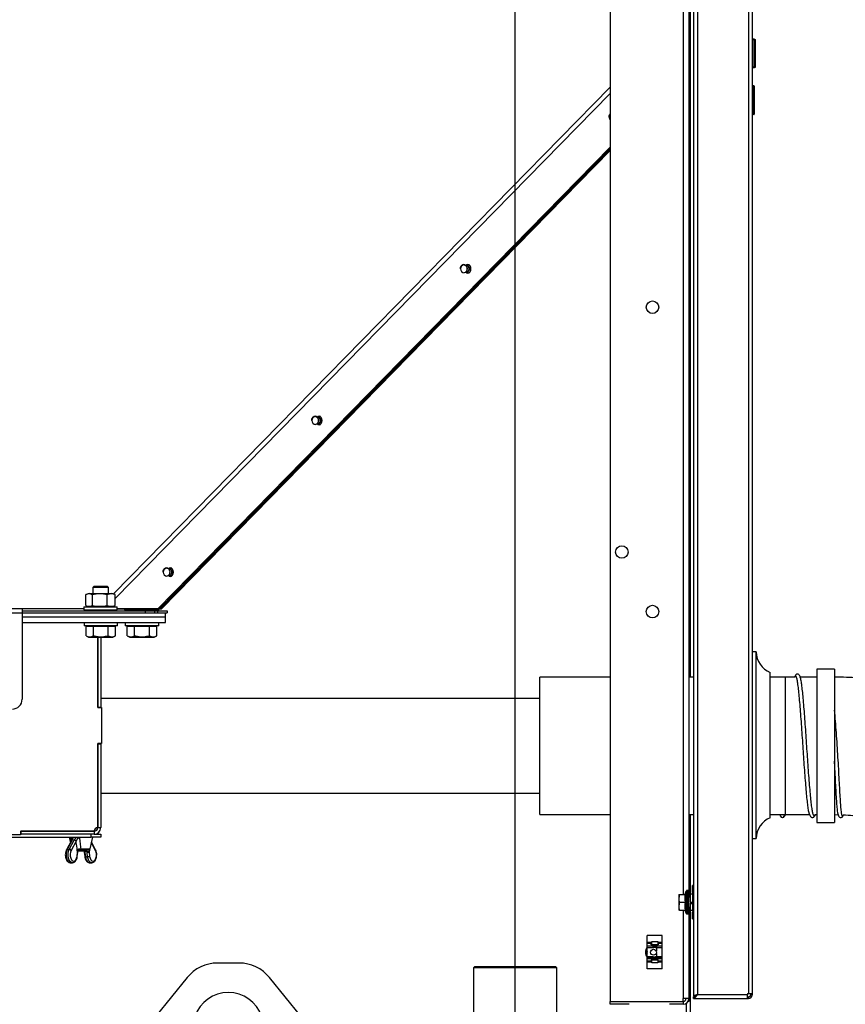
# Model space of a CAD drawing. Units: millimetres. Extents: x 75 to 6249, y 46 to 4380.
# Drawn here: x 3257 to 3678, y 3293 to 3795 of the extents above; entities that cross this region are included whole.
import ezdxf

# ---------------------------------------------------------------- set-up
doc = ezdxf.new("R2010")
doc.units = ezdxf.units.MM
doc.header["$LTSCALE"] = 15
doc.header["$PDSIZE"] = -1
doc.layers.add('WYMIAR', color=8, linetype='Continuous')
doc.styles.add('SLDTEXTSTYLE0', font='TXT', dxfattribs={"width": 0.605})
doc.dimstyles.new('SLDDIMSTYLE0', dxfattribs={"dimtxt": 53.934692, "dimasz": 49.53, "dimexe": 0, "dimexo": 0.0625, "dimgap": 13.483673, "dimtad": 1, "dimrnd": 1e-09, "dimzin": 12, "dimdsep": 46, "dimtxsty": 'SLDTEXTSTYLE0', "dimsah": 1, "dimcen": 0.09, "dimadec": 0, "dimazin": 3, "dimtfac": 1, "dimtofl": 0, "dimtmove": 0, "dimatfit": 3, "dimfxl": 1, "dimfrac": 2, "dimtolj": 1, "dimtzin": 12, "dimarcsym": 0})

# ---------------------------------------------------------------- blocks, each defined once
blk = doc.blocks.new('_D_12')
at = {"layer": 'Defpoints', "color": 0}
for p in [(3509.51, 4298.6), (2989.51, 3341.61), (3509.51, 3341.61)]:
    blk.add_point(p, dxfattribs=at)
at = {"layer": 'WYMIAR', "color": 0, "lineweight": -2}
for p, q in [((2989.51, 3341.67), (2989.51, 4298.6)), ((3039.04, 4298.6), (3459.98, 4298.6)), ((3509.51, 3341.67), (3509.51, 4298.6))]:
    blk.add_line(p, q, dxfattribs=at)
at = {"layer": 'WYMIAR', "color": 0}
for points in [[(3039.04, 4306.85), (3039.04, 4290.34), (2989.51, 4298.6)], [(3459.98, 4290.34), (3459.98, 4306.85), (3509.51, 4298.6)]]:
    blk.add_solid(points, dxfattribs=at)
at = {"layer": 'WYMIAR', "color": 0, "insert": (3249.51, 4366.02), "char_height": 53.935, "attachment_point": 2, "style": 'SLDTEXTSTYLE0'}
blk.add_mtext('\\A1;520', dxfattribs=at)

msp = doc.modelspace()

# ---------------------------------------------------------------- linework, layer by layer
at = {"lineweight": 25}
for p, q in [((3557.949, 4167.611), (3557.949, 3294.611)), ((3600.269, 4159.011), (3600.269, 3297.211)), ((3602.319, 4158.061), (3602.319, 3298.161)), ((3628.219, 4157.661), (3628.219, 3298.561)), ((3630.269, 3298.561), (3630.269, 4157.661)), ((3597.949, 4107.611), (3597.949, 3347.611)), ((3595.069, 4106.111), (3595.069, 3349.111)), ((3598.569, 3821.99), (3598.569, 3459.727)), ((3631.269, 3784.618), (3630.269, 3784.618)), ((3631.269, 3784.357), (3630.269, 3784.357)), ((3631.269, 3770.357), (3631.269, 3784.357)), ((3631.769, 3784.118), (3631.769, 3784.032)), ((3631.769, 3783.857), (3631.769, 3770.857)), ((3631.269, 3770.357), (3630.269, 3770.357)), ((3631.269, 3770.097), (3630.269, 3770.097)), ((3630.969, 3760.896), (3630.269, 3760.896)), ((3557.949, 3760.129), (3305.052, 3502.079)), ((3305.943, 3499.846), (3557.949, 3756.986)), ((3630.969, 3760.357), (3630.269, 3760.357)), ((3630.969, 3746.357), (3630.969, 3760.357)), ((3630.969, 3760.357), (3631.178, 3760.357)), ((3631.269, 3759.639), (3631.269, 3759.635)), ((3631.269, 3759.635), (3631.269, 3746.357)), ((3630.969, 3746.357), (3630.269, 3746.357)), ((3630.969, 3746.178), (3630.269, 3746.178)), ((3631.269, 3746.357), (3630.969, 3746.357)), ((3557.949, 3729.538), (3327.691, 3494.589)), ((3557.949, 3728.809), (3328.401, 3494.584)), ((3328.803, 3494.584), (3557.949, 3728.581)), ((3329.507, 3494.589), (3557.949, 3727.867)), ((3486.12, 3669.693), (3484.723, 3669.683)), ((3484.752, 3665.683), (3486.085, 3665.693)), ((3410.4, 3592.455), (3409.061, 3592.446)), ((3409.089, 3588.446), (3410.363, 3588.455)), ((3334.68, 3515.218), (3333.399, 3515.208)), ((3333.427, 3511.208), (3334.642, 3511.217)), ((3295.069, 3505.867), (3294.569, 3505.367)), ((3294.569, 3505.367), (3294.569, 3502.372)), ((3302.569, 3505.367), (3294.569, 3505.367)), ((3302.069, 3505.867), (3295.069, 3505.867)), ((3302.569, 3505.367), (3302.069, 3505.867)), ((3302.569, 3502.372), (3302.569, 3505.367)), ((3290.955, 3496.192), (3290.955, 3501.751)), ((3292.649, 3502.372), (3291.152, 3501.826)), ((3292.649, 3502.372), (3303.305, 3502.372)), ((3294.344, 3496.192), (3294.344, 3501.751)), ((3301.838, 3496.192), (3301.838, 3501.751)), ((3303.305, 3502.372), (3304.249, 3502.372)), ((3305.747, 3501.826), (3304.249, 3502.372)), ((3305.735, 3501.795), (3305.943, 3501.751)), ((3305.943, 3496.192), (3305.943, 3501.751)), ((3289.949, 3495.572), (3289.949, 3493.972)), ((3289.949, 3495.572), (3305.565, 3495.572)), ((3291.152, 3496.116), (3292.649, 3495.572)), ((3304.249, 3495.572), (3305.746, 3496.116)), ((3305.565, 3495.572), (3306.949, 3495.572)), ((3305.943, 3496.192), (3305.735, 3496.147)), ((3306.949, 3493.972), (3306.949, 3495.572)), ((3258.569, 3494.467), (3238.569, 3494.467)), ((3258.569, 3492.347), (3238.569, 3492.347)), ((3289.949, 3494.486), (3256.949, 3494.486)), ((3258.569, 3494.467), (3258.569, 3492.347)), ((3258.569, 3493.467), (3321.109, 3493.467)), ((3258.569, 3492.467), (3321.109, 3492.467)), ((3258.569, 3492.347), (3258.569, 3448.467)), ((3258.569, 3490.467), (3331.569, 3490.467)), ((3289.949, 3493.972), (3305.565, 3493.972)), ((3294.569, 3493.972), (3294.569, 3493.467)), ((3302.569, 3493.467), (3302.569, 3493.972)), ((3305.565, 3493.972), (3306.949, 3493.972)), ((3327.691, 3494.589), (3306.949, 3494.589)), ((3328.401, 3494.584), (3306.949, 3494.584)), ((3306.949, 3494.584), (3328.803, 3494.584)), ((3310.609, 3494.584), (3310.609, 3493.972)), ((3310.609, 3493.972), (3326.225, 3493.972)), ((3311.069, 3493.972), (3311.069, 3493.467)), ((3315.569, 3493.972), (3315.569, 3493.467)), ((3321.109, 3493.467), (3321.109, 3492.467)), ((3321.109, 3493.467), (3326.109, 3493.467)), ((3321.109, 3492.467), (3323.891, 3492.467)), ((3323.569, 3493.467), (3323.569, 3493.972)), ((3323.891, 3492.467), (3331.569, 3492.467)), ((3326.109, 3492.467), (3326.109, 3493.467)), ((3326.109, 3493.467), (3327.434, 3493.467)), ((3326.225, 3493.972), (3327.609, 3493.972)), ((3327.434, 3493.467), (3327.434, 3492.467)), ((3327.434, 3493.467), (3332.413, 3493.467)), ((3327.609, 3493.972), (3327.609, 3494.584)), ((3328.401, 3494.584), (3327.691, 3494.589)), ((3328.069, 3493.467), (3328.069, 3494.584)), ((3328.803, 3494.584), (3329.507, 3494.589)), ((3331.569, 3492.467), (3332.413, 3492.467)), ((3331.569, 3490.467), (3331.569, 3492.467)), ((3331.569, 3487.467), (3331.569, 3490.467)), ((3332.413, 3493.467), (3332.413, 3492.467)), ((3258.569, 3487.467), (3331.569, 3487.467)), ((3290.069, 3487.467), (3290.069, 3485.867)), ((3307.069, 3485.867), (3290.069, 3485.867)), ((3292.94, 3485.567), (3291.064, 3485.567)), ((3291.064, 3480.835), (3291.064, 3485.567)), ((3292.069, 3485.867), (3292.069, 3485.567)), ((3294.816, 3485.567), (3292.94, 3485.567)), ((3298.569, 3485.567), (3294.816, 3485.567)), ((3294.816, 3480.835), (3294.816, 3485.567)), ((3302.322, 3485.567), (3298.569, 3485.567)), ((3302.322, 3480.835), (3302.322, 3485.567)), ((3304.198, 3485.567), (3302.322, 3485.567)), ((3306.075, 3485.567), (3304.198, 3485.567)), ((3305.069, 3485.567), (3305.069, 3485.867)), ((3306.075, 3480.835), (3306.075, 3485.567)), ((3307.069, 3485.867), (3307.069, 3487.467)), ((3311.069, 3487.467), (3311.069, 3485.867)), ((3328.069, 3485.867), (3311.069, 3485.867)), ((3313.94, 3485.567), (3312.064, 3485.567)), ((3312.064, 3480.835), (3312.064, 3485.567)), ((3313.069, 3485.867), (3313.069, 3485.567)), ((3315.816, 3485.567), (3313.94, 3485.567)), ((3315.816, 3480.835), (3315.816, 3485.567)), ((3319.569, 3485.567), (3315.816, 3485.567)), ((3323.322, 3485.567), (3319.569, 3485.567)), ((3323.322, 3480.835), (3323.322, 3485.567)), ((3325.198, 3485.567), (3323.322, 3485.567)), ((3327.075, 3485.567), (3325.198, 3485.567)), ((3326.069, 3485.567), (3326.069, 3485.867)), ((3327.075, 3480.835), (3327.075, 3485.567)), ((3328.069, 3485.867), (3328.069, 3487.467)), ((3291.064, 3480.835), (3292.394, 3480.067)), ((3292.394, 3480.067), (3304.744, 3480.067)), ((3297.069, 3480.067), (3297.069, 3444.497)), ((3297.069, 3444.197), (3297.069, 3480.067)), ((3298.569, 3480.067), (3298.569, 3444.497)), ((3304.744, 3480.067), (3306.075, 3480.835)), ((3312.064, 3480.835), (3313.394, 3480.067)), ((3313.394, 3480.067), (3325.744, 3480.067)), ((3325.744, 3480.067), (3327.075, 3480.835)), ((3632.269, 3472.611), (3630.269, 3472.611)), ((3632.269, 3472.199), (3632.269, 3472.611)), ((3632.269, 3377.611), (3632.269, 3472.199)), ((3639.269, 3461.79), (3639.269, 3462.111)), ((3639.269, 3388.111), (3639.269, 3461.79)), ((3654.679, 3459.627), (3654.583, 3459.856)), ((3672.069, 3463.777), (3663.069, 3463.777)), ((3663.069, 3463.777), (3663.069, 3385.677)), ((3672.069, 3463.777), (3672.069, 3385.677)), ((3557.949, 3459.727), (3522.069, 3459.727)), ((3522.069, 3425.782), (3522.069, 3459.727)), ((3600.269, 3459.727), (3597.949, 3459.727)), ((3652.012, 3459.727), (3639.269, 3459.727)), ((3652.012, 3459.727), (3647.069, 3459.727)), ((3647.069, 3389.727), (3647.069, 3459.727)), ((3663.069, 3459.727), (3654.643, 3459.727)), ((3663.069, 3459.727), (3654.643, 3459.727)), ((3654.93, 3458.86), (3654.678, 3459.672)), ((3522.069, 3448.877), (3298.569, 3448.877)), ((3297.069, 3444.497), (3298.569, 3444.497)), ((3297.069, 3444.197), (3298.869, 3444.197)), ((3298.569, 3444.197), (3298.569, 3444.497)), ((3298.869, 3444.197), (3298.869, 3425.997)), ((3298.869, 3425.997), (3297.069, 3425.997)), ((3297.069, 3383.227), (3297.069, 3425.997)), ((3297.069, 3425.697), (3297.069, 3383.107)), ((3297.069, 3425.697), (3298.569, 3425.697)), ((3298.569, 3425.697), (3298.569, 3425.997)), ((3298.569, 3425.697), (3298.569, 3383.107)), ((3522.069, 3389.727), (3522.069, 3425.782)), ((3298.569, 3400.577), (3522.069, 3400.577)), ((3522.069, 3389.727), (3557.949, 3389.727)), ((3597.949, 3389.727), (3600.269, 3389.727)), ((3598.569, 3389.727), (3598.569, 3349.251)), ((3639.269, 3389.727), (3659.38, 3389.727)), ((3644.613, 3388.934), (3644.372, 3389.727)), ((3646.766, 3389.727), (3646.527, 3388.938)), ((3647.069, 3389.727), (3659.38, 3389.727)), ((3659.086, 3390.639), (3659.338, 3389.827)), ((3659.338, 3389.851), (3659.316, 3389.899)), ((3662.037, 3389.727), (3663.069, 3389.727)), ((3662.037, 3389.727), (3663.069, 3389.727)), ((3672.069, 3389.727), (3674, 3389.675)), ((3673.768, 3390.363), (3673.976, 3389.574)), ((3663.069, 3385.677), (3672.069, 3385.677)), ((3257.669, 3381.227), (3295.069, 3381.227)), ((3257.669, 3381.227), (3257.669, 3379.427)), ((3257.669, 3379.727), (3257.969, 3379.727)), ((3257.969, 3381.227), (3257.969, 3379.727)), ((3295.189, 3381.227), (3257.969, 3381.227)), ((3295.189, 3379.727), (3257.969, 3379.727)), ((3293.618, 3378.227), (3293.618, 3379.727)), ((3295.189, 3381.227), (3295.189, 3379.727)), ((3295.189, 3379.727), (3298.618, 3379.727)), ((3297.069, 3383.107), (3298.569, 3383.107)), ((3298.618, 3379.727), (3298.618, 3378.227)), ((3203.618, 3378.227), (3293.618, 3378.227)), ((3257.669, 3379.427), (3239.469, 3379.427)), ((3283.608, 3376.533), (3281.117, 3371.843)), ((3283.977, 3376.704), (3281.485, 3372.014)), ((3282.521, 3378.227), (3283.123, 3375.619)), ((3282.573, 3372.014), (3285.065, 3376.704)), ((3283.668, 3376.548), (3283.423, 3378.113)), ((3285.987, 3376.181), (3283.495, 3371.491)), ((3293.155, 3372.308), (3294.521, 3378.227)), ((3298.618, 3378.227), (3293.618, 3378.227)), ((3295.89, 3371.491), (3293.852, 3375.328)), ((3295.925, 3371.843), (3293.919, 3375.619)), ((3630.269, 3377.611), (3632.269, 3377.611)), ((3281.485, 3372.014), (3282.573, 3372.014)), ((3286.498, 3368.46), (3286.789, 3370.652)), ((3286.613, 3368.361), (3286.904, 3370.554)), ((3286.789, 3370.652), (3286.825, 3371.122)), ((3286.927, 3370.554), (3286.984, 3371.015)), ((3287.003, 3371.227), (3291.321, 3371.227)), ((3287.113, 3371.427), (3291.521, 3371.427)), ((3288.38, 3371.727), (3288.115, 3371.727)), ((3288.159, 3372.318), (3288.354, 3372.308)), ((3288.354, 3372.308), (3293.155, 3372.308)), ((3292.424, 3371.727), (3288.38, 3371.727)), ((3290.045, 3371.013), (3290.127, 3370.553)), ((3290.068, 3371.012), (3290.067, 3371.017)), ((3290.137, 3370.554), (3290.428, 3368.361)), ((3290.309, 3371.227), (3290.408, 3370.963)), ((3291.514, 3370.963), (3290.408, 3370.963)), ((3290.408, 3370.963), (3290.482, 3370.475)), ((3290.482, 3370.475), (3290.773, 3368.283)), ((3291.321, 3371.227), (3291.521, 3371.427)), ((3291.57, 3370.475), (3291.514, 3370.963)), ((3291.521, 3371.427), (3291.521, 3371.727)), ((3291.861, 3368.283), (3291.57, 3370.475)), ((3292.573, 3371.122), (3292.597, 3370.652)), ((3292.767, 3371.821), (3292.597, 3370.652)), ((3292.597, 3370.652), (3292.888, 3368.46)), ((3283.054, 3365.227), (3284.142, 3365.227)), ((3290.773, 3368.283), (3291.861, 3368.283)), ((3292.899, 3365.227), (3293.987, 3365.227)), ((3596.739, 3339.251), (3596.739, 3350.971)), ((3597.669, 3351.011), (3596.819, 3351.011)), ((3596.819, 3351.011), (3596.819, 3339.211)), ((3597.669, 3339.211), (3597.669, 3351.011)), ((3597.769, 3350.857), (3597.769, 3350.911)), ((3597.769, 3350.857), (3597.769, 3350.662)), ((3597.769, 3350.662), (3597.769, 3350.331)), ((3597.769, 3350.331), (3597.769, 3349.871)), ((3597.769, 3349.871), (3597.769, 3349.294)), ((3600.269, 3353.611), (3599.769, 3353.611)), ((3599.769, 3350.108), (3599.769, 3353.611)), ((3599.769, 3350.108), (3600.269, 3350.108)), ((3593.126, 3349.111), (3592.769, 3347.111)), ((3592.769, 3349.111), (3592.769, 3347.111)), ((3592.769, 3347.111), (3592.769, 3343.111)), ((3593.126, 3345.111), (3592.769, 3343.111)), ((3593.126, 3349.111), (3596.063, 3349.111)), ((3593.126, 3345.111), (3596.063, 3345.111)), ((3597.769, 3349.294), (3597.769, 3348.614)), ((3597.769, 3348.614), (3597.769, 3347.848)), ((3597.769, 3347.848), (3597.769, 3347.014)), ((3598.569, 3347.611), (3597.769, 3347.611)), ((3597.769, 3347.014), (3597.769, 3346.134)), ((3597.769, 3346.134), (3597.769, 3345.228)), ((3597.769, 3345.228), (3597.769, 3344.32)), ((3599.769, 3349.251), (3598.569, 3349.251)), ((3598.569, 3349.251), (3598.569, 3345.111)), ((3598.569, 3345.111), (3599.769, 3345.111)), ((3599.769, 3344.668), (3598.569, 3344.668)), ((3598.569, 3344.668), (3598.569, 3344.392)), ((3599.769, 3349.251), (3599.769, 3345.111)), ((3600.269, 3348.368), (3599.769, 3348.368)), ((3600.269, 3347.762), (3599.769, 3347.762)), ((3599.769, 3345.111), (3599.769, 3344.51)), ((3599.769, 3344.392), (3599.769, 3344.51)), ((3600.269, 3344.505), (3599.769, 3344.505)), ((3509.509, 3217.111), (3509.509, 3341.611)), ((3592.769, 3343.111), (3592.769, 3341.111)), ((3593.126, 3341.111), (3596.063, 3341.111)), ((3595.069, 3341.111), (3595.069, 3295.991)), ((3597.769, 3344.32), (3597.769, 3343.43)), ((3597.769, 3343.43), (3597.769, 3342.583)), ((3597.769, 3342.611), (3598.569, 3342.611)), ((3597.769, 3342.583), (3597.769, 3341.797)), ((3597.769, 3341.797), (3597.769, 3341.093)), ((3597.769, 3341.093), (3597.769, 3340.489)), ((3597.769, 3340.489), (3597.769, 3339.997)), ((3597.769, 3339.997), (3597.769, 3339.632)), ((3597.769, 3339.632), (3597.769, 3339.402)), ((3597.949, 3342.611), (3597.949, 3295.991)), ((3598.569, 3344.392), (3599.769, 3344.392)), ((3598.569, 3344.392), (3598.569, 3340.971)), ((3598.569, 3340.971), (3599.769, 3340.971)), ((3598.569, 3340.971), (3598.569, 3264.111)), ((3599.769, 3344.392), (3599.769, 3340.971)), ((3600.269, 3341.854), (3599.769, 3341.854)), ((3600.269, 3340.114), (3599.769, 3340.114)), ((3599.769, 3336.611), (3599.769, 3340.114)), ((3596.819, 3339.211), (3597.669, 3339.211)), ((3597.769, 3339.402), (3597.769, 3339.312)), ((3599.769, 3336.611), (3600.269, 3336.611)), ((3584.369, 3328.111), (3576.769, 3328.111)), ((3576.769, 3324.608), (3576.769, 3328.111)), ((3576.769, 3324.119), (3576.769, 3324.608)), ((3579.019, 3324.608), (3576.769, 3324.608)), ((3579.019, 3325.061), (3582.119, 3325.061)), ((3579.019, 3323.468), (3579.019, 3325.061)), ((3582.119, 3325.061), (3582.119, 3323.468)), ((3584.369, 3324.608), (3582.119, 3324.608)), ((3584.369, 3324.608), (3584.369, 3328.111)), ((3584.369, 3324.119), (3584.369, 3324.608)), ((3576.769, 3320.103), (3576.485, 3319.611)), ((3576.485, 3319.611), (3576.769, 3319.119)), ((3576.769, 3322.703), (3576.769, 3324.119)), ((3579.019, 3324.119), (3576.769, 3324.119)), ((3579.569, 3322.703), (3576.769, 3322.703)), ((3576.769, 3322.652), (3576.769, 3322.703)), ((3576.769, 3321.881), (3576.769, 3322.652)), ((3579.569, 3322.652), (3576.769, 3322.652)), ((3576.769, 3317.341), (3576.769, 3321.881)), ((3579.569, 3321.881), (3576.769, 3321.881)), ((3579.019, 3323.645), (3578.805, 3323.59)), ((3578.819, 3324.117), (3579.019, 3324.117)), ((3578.819, 3323.39), (3578.819, 3324.117)), ((3579.019, 3323.628), (3578.819, 3323.628)), ((3579.019, 3323.39), (3578.819, 3323.39)), ((3579.019, 3323.468), (3579.019, 3323.39)), ((3582.119, 3323.468), (3579.019, 3323.468)), ((3579.019, 3323.39), (3582.119, 3323.39)), ((3579.569, 3322.703), (3579.569, 3322.652)), ((3579.569, 3322.652), (3579.569, 3321.881)), ((3579.569, 3322.587), (3579.949, 3322.611)), ((3579.949, 3322.611), (3579.569, 3322.611)), ((3579.569, 3321.881), (3579.569, 3321.634)), ((3581.569, 3322.611), (3579.949, 3322.611)), ((3584.369, 3322.703), (3581.569, 3322.703)), ((3581.569, 3322.652), (3581.569, 3322.703)), ((3584.369, 3322.652), (3581.569, 3322.652)), ((3581.569, 3321.881), (3581.569, 3322.652)), ((3584.369, 3321.881), (3581.569, 3321.881)), ((3581.569, 3320.292), (3581.569, 3321.881)), ((3584.369, 3324.119), (3582.119, 3324.119)), ((3582.119, 3324.117), (3582.319, 3324.117)), ((3582.319, 3323.628), (3582.119, 3323.628)), ((3582.119, 3323.39), (3582.119, 3323.468)), ((3582.319, 3323.39), (3582.119, 3323.39)), ((3582.319, 3324.117), (3582.319, 3323.39)), ((3584.369, 3322.703), (3584.369, 3324.119)), ((3584.369, 3322.652), (3584.369, 3322.703)), ((3584.369, 3321.881), (3584.369, 3322.652)), ((3584.369, 3317.341), (3584.369, 3321.881)), ((3579.569, 3317.341), (3576.769, 3317.341)), ((3576.769, 3316.57), (3576.769, 3317.341)), ((3579.569, 3316.57), (3576.769, 3316.57)), ((3576.769, 3316.519), (3576.769, 3316.57)), ((3576.769, 3316.519), (3579.569, 3316.519)), ((3576.769, 3315.103), (3576.769, 3316.519)), ((3576.769, 3314.614), (3576.769, 3315.103)), ((3579.019, 3315.103), (3576.769, 3315.103)), ((3576.769, 3311.111), (3576.769, 3314.614)), ((3579.019, 3314.614), (3576.769, 3314.614)), ((3579.019, 3315.833), (3578.819, 3315.833)), ((3578.819, 3315.833), (3578.819, 3315.105)), ((3578.819, 3315.628), (3578.948, 3315.594)), ((3579.019, 3315.594), (3578.819, 3315.594)), ((3578.819, 3315.105), (3579.019, 3315.105)), ((3582.119, 3315.833), (3579.019, 3315.833)), ((3579.019, 3315.833), (3579.019, 3315.754)), ((3579.019, 3315.754), (3582.119, 3315.754)), ((3579.019, 3314.161), (3579.019, 3315.754)), ((3579.569, 3317.588), (3579.569, 3317.341)), ((3579.569, 3317.341), (3579.569, 3316.57)), ((3579.949, 3316.611), (3579.569, 3316.635)), ((3579.569, 3316.611), (3579.949, 3316.611)), ((3579.569, 3316.57), (3579.569, 3316.519)), ((3579.949, 3316.611), (3581.569, 3316.611)), ((3581.569, 3317.341), (3581.569, 3318.93)), ((3584.369, 3317.341), (3581.569, 3317.341)), ((3581.569, 3316.57), (3581.569, 3317.341)), ((3584.369, 3316.57), (3581.569, 3316.57)), ((3581.569, 3316.519), (3581.569, 3316.57)), ((3581.569, 3316.519), (3584.369, 3316.519)), ((3582.319, 3315.833), (3582.119, 3315.833)), ((3582.119, 3315.754), (3582.119, 3315.833)), ((3582.119, 3315.754), (3582.119, 3314.161)), ((3582.319, 3315.594), (3582.119, 3315.594)), ((3582.119, 3315.105), (3582.319, 3315.105)), ((3584.369, 3315.103), (3582.119, 3315.103)), ((3584.369, 3314.614), (3582.119, 3314.614)), ((3582.319, 3315.105), (3582.319, 3315.833)), ((3584.369, 3316.57), (3584.369, 3317.341)), ((3584.369, 3316.519), (3584.369, 3316.57)), ((3584.369, 3315.103), (3584.369, 3316.519)), ((3584.369, 3314.614), (3584.369, 3315.103)), ((3584.369, 3311.111), (3584.369, 3314.614)), ((3368.977, 3314.111), (3358.041, 3314.111)), ((3488.809, 3312.111), (3488.309, 3311.611)), ((3488.309, 3311.611), (3488.309, 3286.71)), ((3488.72, 3311.611), (3488.309, 3311.611)), ((3530.709, 3311.611), (3488.72, 3311.611)), ((3489.21, 3312.111), (3488.809, 3312.111)), ((3530.209, 3312.111), (3489.21, 3312.111)), ((3530.709, 3311.611), (3530.209, 3312.111)), ((3530.709, 3286.867), (3530.709, 3311.611)), ((3584.369, 3311.111), (3576.769, 3311.111)), ((3582.119, 3314.161), (3579.019, 3314.161)), ((3342.506, 3306.707), (3326.61, 3287.102)), ((3400.408, 3287.102), (3384.512, 3306.707)), ((3557.949, 3294.611), (3594.93, 3294.611)), ((3557.949, 3293.111), (3557.949, 3294.611)), ((3595.069, 3295.991), (3594.93, 3295.991)), ((3594.93, 3295.991), (3594.93, 3294.611)), ((3595.069, 3294.611), (3594.93, 3294.611)), ((3595.069, 3294.611), (3595.069, 3295.991)), ((3597.949, 3295.991), (3595.069, 3295.991)), ((3595.069, 3294.611), (3595.069, 3293.111)), ((3597.949, 3294.611), (3597.597, 3294.611)), ((3597.949, 3295.991), (3597.949, 3294.611)), ((3601.069, 3297.211), (3600.269, 3297.211)), ((3600.269, 3296.111), (3600.269, 3296.911)), ((3600.269, 3296.111), (3627.337, 3296.111)), ((3602.319, 3298.161), (3627.819, 3298.161)), ((3627.337, 3296.111), (3627.819, 3296.185)), ((3627.337, 3296.111), (3627.946, 3296.111)), ((3627.819, 3298.561), (3628.219, 3298.561)), ((3627.819, 3298.561), (3627.819, 3298.161)), ((3627.819, 3296.185), (3627.819, 3298.161)), ((3627.819, 3296.911), (3627.946, 3296.911)), ((3627.946, 3296.911), (3627.946, 3296.111)), ((3627.946, 3296.911), (3628.219, 3296.911)), ((3627.946, 3296.111), (3628.219, 3296.111)), ((3628.219, 3298.561), (3630.269, 3298.561)), ((3628.219, 3296.911), (3628.219, 3296.111)), ((3629.469, 3298.161), (3629.469, 3298.561)), ((3629.469, 3298.161), (3630.269, 3298.161)), ((3630.269, 3298.161), (3630.269, 3298.561)), ((3567.509, 3293.111), (3557.949, 3293.111)), ((3595.069, 3293.111), (3588.009, 3293.111)), ((3596.519, 3293.503), (3596.519, 3287.743))]:
    msp.add_line(p, q, dxfattribs=at)
at = {"lineweight": 25, "flags": 128}
for points in [[(3483.54, 3669.671), (3483.593, 3669.673), (3484.137, 3669.53), (3484.602, 3669.105), (3484.917, 3668.462), (3485.035, 3667.7), (3484.936, 3666.933), (3484.637, 3666.28), (3484.182, 3665.839), (3483.642, 3665.677), (3483.568, 3665.679)], [(3484.63, 3666.174), (3484.291, 3665.881), (3484.063, 3665.775)], [(3484.192, 3669.533), (3484.713, 3669.683), (3484.723, 3669.683)], [(3484.752, 3665.683), (3484.217, 3665.826), (3484.204, 3665.833)], [(3484.323, 3669.442), (3484.574, 3669.482), (3485.064, 3669.353), (3485.483, 3668.97), (3485.767, 3668.391), (3485.873, 3667.704), (3485.784, 3667.014), (3485.515, 3666.425), (3485.105, 3666.028), (3484.618, 3665.882), (3484.348, 3665.918)], [(3484.723, 3669.683), (3485.257, 3669.54), (3485.723, 3669.115), (3486.038, 3668.471), (3486.156, 3667.708), (3486.057, 3666.941), (3485.758, 3666.286), (3485.303, 3665.845), (3484.762, 3665.683), (3484.752, 3665.683)], [(3487.007, 3667.7), (3486.892, 3668.542), (3486.559, 3669.255), (3486.058, 3669.732), (3485.465, 3669.9), (3484.871, 3669.732), (3484.794, 3669.684)], [(3484.829, 3665.684), (3484.856, 3665.667), (3485.449, 3665.5), (3486.043, 3665.667), (3486.548, 3666.144), (3486.886, 3666.858), (3487.007, 3667.7)], [(3485.518, 3669.689), (3485.58, 3669.727), (3485.827, 3669.839)], [(3485.796, 3665.556), (3485.566, 3665.662), (3485.523, 3665.689)], [(3485.912, 3669.806), (3485.754, 3669.727), (3485.694, 3669.69)], [(3485.722, 3665.69), (3485.768, 3665.662), (3485.9, 3665.595)], [(3407.877, 3592.433), (3407.931, 3592.436), (3408.475, 3592.293), (3408.94, 3591.868), (3409.255, 3591.225), (3409.373, 3590.462), (3409.274, 3589.696), (3408.975, 3589.042), (3408.52, 3588.601), (3407.98, 3588.44), (3407.906, 3588.441)], [(3408.529, 3592.296), (3409.05, 3592.446), (3409.061, 3592.446)], [(3408.679, 3592.21), (3408.912, 3592.245), (3409.402, 3592.116), (3409.821, 3591.733), (3410.105, 3591.154), (3410.211, 3590.467), (3410.122, 3589.776), (3409.853, 3589.188), (3409.443, 3588.79), (3408.956, 3588.645), (3408.686, 3588.681)], [(3409.061, 3592.446), (3409.595, 3592.303), (3410.061, 3591.877), (3410.376, 3591.234), (3410.494, 3590.47), (3410.395, 3589.703), (3410.096, 3589.049), (3409.641, 3588.608), (3409.1, 3588.446), (3409.089, 3588.446)], [(3411.287, 3590.463), (3411.172, 3591.304), (3410.838, 3592.018), (3410.337, 3592.495), (3409.744, 3592.662), (3409.15, 3592.495), (3409.072, 3592.446)], [(3409.109, 3588.446), (3409.135, 3588.43), (3409.728, 3588.263), (3410.322, 3588.43), (3410.827, 3588.907), (3411.166, 3589.621), (3411.287, 3590.463)], [(3409.797, 3592.451), (3409.86, 3592.49), (3410.106, 3592.602)], [(3410.22, 3592.556), (3410.092, 3592.49), (3410.032, 3592.453)], [(3408.967, 3588.937), (3408.629, 3588.644), (3408.401, 3588.538)], [(3409.089, 3588.446), (3408.555, 3588.589), (3408.542, 3588.596)], [(3410.076, 3588.318), (3409.845, 3588.425), (3409.802, 3588.451)], [(3410.06, 3588.453), (3410.106, 3588.425), (3410.209, 3588.371)], [(3332.215, 3515.196), (3332.269, 3515.198), (3332.813, 3515.056), (3333.278, 3514.63), (3333.593, 3513.988), (3333.71, 3513.225), (3333.612, 3512.459), (3333.313, 3511.805), (3332.858, 3511.364), (3332.318, 3511.203), (3332.244, 3511.204)], [(3332.867, 3515.058), (3333.388, 3515.208), (3333.399, 3515.208)], [(3333.017, 3514.973), (3333.25, 3515.007), (3333.74, 3514.879), (3334.159, 3514.496), (3334.443, 3513.917), (3334.549, 3513.23), (3334.46, 3512.539), (3334.19, 3511.95), (3333.781, 3511.553), (3333.294, 3511.408), (3333.024, 3511.443)], [(3335.566, 3513.225), (3335.451, 3514.067), (3335.117, 3514.781), (3334.616, 3515.258), (3334.023, 3515.425), (3333.429, 3515.258), (3333.349, 3515.207)], [(3333.399, 3515.208), (3333.933, 3515.065), (3334.399, 3514.64), (3334.714, 3513.996), (3334.832, 3513.233), (3334.733, 3512.466), (3334.433, 3511.812), (3333.979, 3511.37), (3333.438, 3511.209), (3333.427, 3511.208)], [(3334.076, 3515.213), (3334.139, 3515.253), (3334.385, 3515.364)], [(3334.528, 3515.305), (3334.429, 3515.253), (3334.369, 3515.215)], [(3333.305, 3511.699), (3332.967, 3511.407), (3332.739, 3511.301)], [(3333.427, 3511.208), (3332.893, 3511.351), (3332.88, 3511.359)], [(3333.388, 3511.209), (3333.415, 3511.193), (3334.007, 3511.025), (3334.601, 3511.193), (3335.106, 3511.67), (3335.445, 3512.383), (3335.566, 3513.225)], [(3334.355, 3511.081), (3334.124, 3511.188), (3334.082, 3511.213)], [(3334.398, 3511.215), (3334.444, 3511.188), (3334.518, 3511.148)], [(3281.485, 3372.014), (3281.098, 3371.019), (3280.894, 3369.858), (3280.89, 3368.638), (3281.088, 3367.473), (3281.468, 3366.471), (3281.996, 3365.725), (3282.623, 3365.305), (3283.054, 3365.227)], [(3284.147, 3365.227), (3283.711, 3365.305), (3283.085, 3365.725), (3282.557, 3366.471), (3282.176, 3367.473), (3281.978, 3368.638), (3281.982, 3369.858), (3282.187, 3371.019), (3282.573, 3372.014)], [(3283.495, 3371.491), (3283.16, 3370.602), (3283.002, 3369.56), (3283.04, 3368.482), (3283.269, 3367.486), (3283.664, 3366.682), (3284.182, 3366.16), (3284.764, 3365.977), (3285.347, 3366.152), (3285.866, 3366.668), (3286.265, 3367.467), (3286.498, 3368.46)], [(3286.974, 3371.014), (3286.974, 3371.022), (3286.954, 3371.052), (3286.904, 3371.086), (3286.825, 3371.122)], [(3286.904, 3370.554), (3286.904, 3370.554), (3286.905, 3370.557)], [(3290.408, 3370.963), (3290.289, 3370.96), (3290.192, 3370.965), (3290.121, 3370.977), (3290.079, 3370.996), (3290.068, 3371.012)], [(3290.482, 3370.475), (3290.367, 3370.479), (3290.272, 3370.489), (3290.2, 3370.505), (3290.155, 3370.527), (3290.137, 3370.554), (3290.137, 3370.555)], [(3292.888, 3368.46), (3293.121, 3367.467), (3293.519, 3366.668), (3294.038, 3366.152), (3294.621, 3365.977), (3295.204, 3366.16), (3295.721, 3366.682), (3296.116, 3367.486), (3296.345, 3368.482), (3296.383, 3369.56), (3296.226, 3370.602), (3295.89, 3371.491)], [(3286.613, 3368.361), (3286.613, 3368.361), (3286.602, 3368.392), (3286.563, 3368.425), (3286.498, 3368.46)], [(3290.773, 3368.283), (3290.658, 3368.286), (3290.563, 3368.296), (3290.491, 3368.312), (3290.446, 3368.335), (3290.428, 3368.361)], [(3290.773, 3368.283), (3291.028, 3367.155), (3291.456, 3366.22), (3292.019, 3365.565), (3292.664, 3365.25), (3292.899, 3365.227)], [(3293.988, 3365.227), (3293.752, 3365.25), (3293.107, 3365.565), (3292.544, 3366.22), (3292.116, 3367.155), (3291.861, 3368.283)], [(3600.503, 3297.211), (3600.595, 3297.052), (3600.643, 3296.98)], [(3601.244, 3297.523), (3601.28, 3297.467), (3601.367, 3297.351)]]:
    msp.add_lwpolyline(points, dxfattribs=at)
at = {"lineweight": 25}
for centre, radius in [((3579.449, 3648.111), 3.2), ((3563.811, 3523.439), 3.2), ((3579.449, 3493.111), 3.2), ((3579.949, 3319.611), 1.5)]:
    msp.add_circle(centre, radius, dxfattribs=at)
for centre, radius, start, end in [((3631.269, 3783.857), 0.5, 0, 90), ((3631.269, 3770.857), 0.5, 270, 0), ((3630.969, 3760.057), 0.3, 0, 36.3693), ((3559.342, 3744.913), 2, 134.14451, 225.85549), ((3483.68, 3667.676), 2, 94.02577, 266.79849), ((3483.556, 3668.257), 1.408, 31.8075, 70.09457), ((3408.018, 3590.438), 2, 94.02577, 266.79849), ((3407.894, 3591.019), 1.409, 31.80798, 70.08219), ((3332.356, 3513.201), 2, 94.02577, 266.79849), ((3332.232, 3513.782), 1.409, 31.80788, 70.08477), ((3643.644, 3472.611), 11.375, 180, 247.38014), ((3253.569, 3448.467), 5, 270, 0), ((3643.644, 3377.611), 11.375, 112.61986, 180), ((3645.569, 3389.227), 1, 196.9783, 343.24536), ((3297.696, 3380.6), 2.7, 103.41366, 166.58634), ((3295.189, 3383.107), 3.38, 270, 0), ((3295.189, 3383.107), 1.88, 270, 0), ((3283.928, 3376.327), 0.38, 82.59162, 147.16469), ((3285.028, 3375.564), 1.14, 32.76057, 88.15956), ((3281.436, 3371.637), 0.38, 82.59418, 147.14015), ((3282.536, 3370.874), 1.14, 32.76057, 88.15956), ((3286.757, 3370.495), 0.16, 22.51471, 78.39941), ((3285.899, 3372.191), 2.264, 348.15749, 3.21339), ((3292.051, 3372.184), 3.699, 178.07631, 187.10001), ((3291.672, 3373.509), 2.551, 266.45521, 290.68656), ((3291.583, 3373.466), 2.99, 269.75138, 289.81306), ((3292.424, 3372.477), 0.75, 270, 347.00538), ((3295.591, 3371.698), 0.364, 325.35394, 23.48362), ((3291.874, 3371.273), 2.99, 269.75138, 289.81306), ((3600.576, 3348.076), 4.807, 142.96694, 167.55355), ((3596.819, 3350.911), 0.1, 90, 142.96694), ((3597.669, 3350.911), 0.1, 0, 90), ((3600.769, 3350.108), 1, 180, 240), ((3600.576, 3342.146), 4.807, 192.44133, 217.03306), ((3600.769, 3340.114), 1, 120, 180), ((3596.819, 3339.311), 0.1, 217.03306, 270), ((3597.669, 3339.311), 0.1, 270, 0), ((3579.949, 3319.611), 4.14, 140.27337, 219.815), ((3579.949, 3319.611), 2.5, 49.60902, 98.54682), ((3579.949, 3319.611), 3, 57.31636, 90), ((3579.949, 3319.611), 2.5, 261.45318, 310.39098), ((3579.949, 3319.611), 3, 270, 302.68364), ((3358.041, 3294.111), 20, 90, 140.96449), ((3368.977, 3294.111), 20, 39.03551, 90), ((3363.509, 3281.111), 18, 19.47122, 160.52878), ((3595.069, 3295.991), 2.88, 270, 0), ((3595.069, 3295.991), 1.38, 270, 0), ((3628.219, 3298.161), 1.25, 270, 0), ((3628.219, 3298.161), 2.05, 270, 0)]:
    msp.add_arc(centre, radius, start, end, dxfattribs=at)
for centre, major_axis, ratio, start_param, end_param in [((3630.969, 3759.635), (0, 1.005), 0.2984706, 4.712389, 5.5145585), ((3630.969, 3759.639), (0, 1.006), 0.2983356, 4.712389, 5.5081749), ((3580.569, 3322.567), (1, 0), 0.2125566, 0, 3.1415927), ((3580.569, 3316.655), (1, 0), 0.2125566, 3.1415927, 6.2831853)]:
    msp.add_ellipse(centre, major_axis=major_axis, ratio=ratio, start_param=start_param, end_param=end_param, dxfattribs=at)
for points, knots in [([(3631.269, 3784.618), (3631.325, 3784.612), (3631.438, 3784.601), (3631.587, 3784.515), (3631.701, 3784.388), (3631.756, 3784.255), (3631.769, 3784.162), (3631.769, 3784.125), (3631.769, 3784.118)], [0, 0, 0, 0, 0.2146154, 0.4292302, 0.64386229, 0.85853078, 0.97057235, 1, 1, 1, 1]), ([(3631.269, 3784.357), (3631.269, 3784.42), (3631.269, 3784.584), (3631.269, 3784.605), (3631.269, 3784.618)], [0, 0, 0, 0, 0.3847778, 1, 1, 1, 1]), ([(3631.769, 3770.682), (3631.769, 3770.668), (3631.769, 3770.59), (3631.769, 3770.594), (3631.769, 3770.597)], [0, 0, 0, 0, 0.1857528, 1, 1, 1, 1]), ([(3631.769, 3770.597), (3631.769, 3770.589), (3631.769, 3770.553), (3631.756, 3770.46), (3631.701, 3770.327), (3631.587, 3770.2), (3631.438, 3770.114), (3631.325, 3770.103), (3631.269, 3770.097)], [0, 0, 0, 0, 0.02942737, 0.14146922, 0.35613771, 0.57076981, 0.7853846, 1, 1, 1, 1]), ([(3631.269, 3770.097), (3631.269, 3770.102), (3631.269, 3770.112), (3631.269, 3770.272), (3631.269, 3770.357)], [0, 0, 0, 0, 0.463025, 1, 1, 1, 1]), ([(3631.269, 3760.596), (3631.269, 3760.599), (3631.269, 3760.622), (3631.261, 3760.677), (3631.228, 3760.758), (3631.16, 3760.834), (3631.07, 3760.886), (3631.003, 3760.893), (3630.969, 3760.896)], [0, 0, 0, 0, 0.02431038, 0.14205101, 0.35674744, 0.57123114, 0.78561382, 1, 1, 1, 1]), ([(3630.969, 3760.357), (3630.969, 3760.409), (3630.969, 3760.491), (3630.969, 3760.654), (3630.969, 3760.835), (3630.969, 3760.889), (3630.969, 3760.895), (3630.969, 3760.896)], [0, 0, 0, 0, 0.1498601, 0.2383154, 0.5992031, 0.9509893, 1, 1, 1, 1]), ([(3631.269, 3760.596), (3631.269, 3760.595), (3631.269, 3760.59), (3631.269, 3760.552), (3631.269, 3760.416), (3631.269, 3760.264), (3631.269, 3760.102), (3631.269, 3759.923), (3631.269, 3759.827), (3631.269, 3759.814)], [0, 0, 0, 0, 0.0323979, 0.274612, 0.5235872, 0.5841965, 0.7764647, 0.9681268, 1, 1, 1, 1]), ([(3631.269, 3759.814), (3631.269, 3759.805), (3631.269, 3759.766), (3631.269, 3759.729), (3631.269, 3759.701)], [0, 0, 0, 0, 0.2428266, 1, 1, 1, 1]), ([(3557.949, 3746.63), (3557.857, 3746.559), (3557.591, 3746.355), (3557.306, 3745.824), (3557.172, 3745.284), (3557.167, 3744.958), (3557.166, 3744.884)], [0, 0, 0, 0, 0.1799679, 0.5166203, 0.8913268, 1, 1, 1, 1]), ([(3630.969, 3746.178), (3631.003, 3746.181), (3631.071, 3746.188), (3631.159, 3746.24), (3631.218, 3746.299), (3631.235, 3746.344), (3631.239, 3746.357)], [0, 0, 0, 0, 0.2929186, 0.5858358, 0.8787962, 1, 1, 1, 1]), ([(3630.969, 3746.178), (3630.969, 3746.167), (3630.969, 3746.155), (3630.969, 3746.35), (3630.969, 3746.357)], [0, 0, 0, 0, 0.9613329, 1, 1, 1, 1]), ([(3484.627, 3666.181), (3484.748, 3666.348), (3485.011, 3666.713), (3485.18, 3667.443), (3485.13, 3668.27), (3484.808, 3669.009), (3484.292, 3669.528), (3483.693, 3669.792), (3483.058, 3669.812), (3482.47, 3669.595), (3481.986, 3669.179), (3481.64, 3668.593), (3481.51, 3668.046), (3481.505, 3667.72), (3481.504, 3667.647)], [0, 0, 0, 0, 0.078977, 0.1726897, 0.274307, 0.3828149, 0.4716694, 0.5537276, 0.6332987, 0.7143318, 0.7934869, 0.8782679, 0.9726323, 1, 1, 1, 1]), ([(3408.965, 3588.944), (3409.086, 3589.111), (3409.349, 3589.476), (3409.518, 3590.206), (3409.467, 3591.032), (3409.146, 3591.772), (3408.63, 3592.291), (3408.031, 3592.554), (3407.396, 3592.574), (3406.808, 3592.358), (3406.324, 3591.941), (3405.977, 3591.356), (3405.848, 3590.809), (3405.843, 3590.483), (3405.842, 3590.41)], [0, 0, 0, 0, 0.078977, 0.1726897, 0.274307, 0.3828149, 0.4716694, 0.5537276, 0.6332987, 0.7143318, 0.7934869, 0.8782679, 0.9726323, 1, 1, 1, 1]), ([(3333.303, 3511.706), (3333.423, 3511.873), (3333.687, 3512.238), (3333.855, 3512.968), (3333.805, 3513.795), (3333.484, 3514.535), (3332.968, 3515.053), (3332.369, 3515.317), (3331.734, 3515.337), (3331.146, 3515.121), (3330.662, 3514.704), (3330.315, 3514.118), (3330.186, 3513.572), (3330.181, 3513.246), (3330.18, 3513.172)], [0, 0, 0, 0, 0.078977, 0.1726897, 0.274307, 0.3828149, 0.4716694, 0.5537276, 0.6332987, 0.7143318, 0.7934869, 0.8782679, 0.9726323, 1, 1, 1, 1]), ([(3294.344, 3501.751), (3293.789, 3501.932), (3292.66, 3502.3), (3291.53, 3501.936), (3290.955, 3501.751)], [0, 0, 0, 0, 0.49121246, 1, 1, 1, 1]), ([(3301.838, 3501.751), (3300.611, 3501.932), (3298.114, 3502.3), (3295.615, 3501.936), (3294.344, 3501.751)], [0, 0, 0, 0, 0.49121246, 1, 1, 1, 1]), ([(3305.943, 3501.751), (3305.923, 3501.758), (3305.327, 3501.954), (3304.125, 3502.212), (3302.765, 3502.042), (3302.006, 3501.804), (3301.838, 3501.751)], [0, 0, 0, 0, 0.0151017, 0.4399393, 0.876201, 1, 1, 1, 1]), ([(3290.955, 3496.192), (3291.51, 3496.012), (3292.639, 3495.643), (3293.769, 3496.007), (3294.344, 3496.192)], [0, 0, 0, 0, 0.49121246, 1, 1, 1, 1]), ([(3294.344, 3496.192), (3295.571, 3496.012), (3298.068, 3495.643), (3300.567, 3496.007), (3301.838, 3496.192)], [0, 0, 0, 0, 0.4912125, 1, 1, 1, 1]), ([(3301.838, 3496.192), (3302.006, 3496.14), (3302.749, 3495.906), (3304.108, 3495.73), (3305.312, 3495.984), (3305.923, 3496.186), (3305.943, 3496.192)], [0, 0, 0, 0, 0.1237984, 0.5483016, 0.9848984, 1, 1, 1, 1]), ([(3291.064, 3480.835), (3291.389, 3480.668), (3292.047, 3480.332), (3293.324, 3480.145), (3294.239, 3480.568), (3294.816, 3480.835)], [0, 0, 0, 0, 0.26486233, 0.53546796, 1, 1, 1, 1]), ([(3294.816, 3480.835), (3295.077, 3480.763), (3295.954, 3480.522), (3297.501, 3480.254), (3299.785, 3480.217), (3301.373, 3480.604), (3302.322, 3480.835)], [0, 0, 0, 0, 0.1065043, 0.3586385, 0.6168389, 1, 1, 1, 1]), ([(3302.322, 3480.835), (3302.647, 3480.668), (3303.306, 3480.332), (3304.583, 3480.145), (3305.497, 3480.568), (3306.075, 3480.835)], [0, 0, 0, 0, 0.2648623, 0.535468, 1, 1, 1, 1]), ([(3312.064, 3480.835), (3312.389, 3480.668), (3313.047, 3480.332), (3314.324, 3480.145), (3315.239, 3480.568), (3315.816, 3480.835)], [0, 0, 0, 0, 0.2648623, 0.535468, 1, 1, 1, 1]), ([(3315.816, 3480.835), (3316.077, 3480.763), (3316.954, 3480.522), (3318.501, 3480.254), (3320.785, 3480.217), (3322.373, 3480.604), (3323.322, 3480.835)], [0, 0, 0, 0, 0.1065043, 0.3586385, 0.6168389, 1, 1, 1, 1]), ([(3323.322, 3480.835), (3323.647, 3480.668), (3324.306, 3480.332), (3325.583, 3480.145), (3326.497, 3480.568), (3327.075, 3480.835)], [0, 0, 0, 0, 0.2648623, 0.535468, 1, 1, 1, 1]), ([(3654.679, 3459.667), (3654.516, 3460.19), (3654.287, 3460.92), (3653.133, 3461.328), (3652.188, 3460.902), (3651.894, 3460.12), (3651.703, 3459.616)], [0, 0, 0, 0, 0.3543832, 0.4948032, 0.6736956, 1, 1, 1, 1]), ([(3659.316, 3389.899), (3659.184, 3390.421), (3658.921, 3391.462), (3658.53, 3394.074), (3658.164, 3397.349), (3657.798, 3401.303), (3657.408, 3405.862), (3657.013, 3410.923), (3656.622, 3416.296), (3656.256, 3421.83), (3655.89, 3427.435), (3655.5, 3433.019), (3655.105, 3438.431), (3654.714, 3443.468), (3654.348, 3448.005), (3653.982, 3451.98), (3653.592, 3455.319), (3653.197, 3457.91), (3652.806, 3459.664), (3652.44, 3460.532), (3652.081, 3460.604), (3651.829, 3459.931), (3651.706, 3459.602)], [0, 0, 0, 0, 0.0507718, 0.1012226, 0.1507347, 0.2002468, 0.2506976, 0.3014694, 0.3519202, 0.4014323, 0.4509443, 0.5013952, 0.5521669, 0.6026178, 0.6521299, 0.7016419, 0.7520928, 0.8028645, 0.8533154, 0.9028274, 0.9523395, 1, 1, 1, 1]), ([(3662.237, 3389.649), (3662.153, 3389.416), (3661.947, 3388.843), (3661.62, 3388.912), (3661.23, 3389.75), (3660.834, 3391.503), (3660.444, 3394.063), (3660.078, 3397.352), (3659.712, 3401.302), (3659.322, 3405.862), (3658.926, 3410.923), (3658.536, 3416.296), (3658.17, 3421.83), (3657.804, 3427.435), (3657.414, 3433.019), (3657.018, 3438.431), (3656.628, 3443.467), (3656.262, 3448.006), (3655.896, 3451.977), (3655.506, 3455.333), (3655.111, 3457.856), (3654.832, 3459.279), (3654.693, 3459.595), (3654.679, 3459.627)], [0, 0, 0, 0, 0.03401645, 0.08389036, 0.1347099, 0.18585271, 0.23667224, 0.28654615, 0.33642006, 0.38723959, 0.4383824, 0.48920194, 0.53907585, 0.58894976, 0.63976929, 0.6909121, 0.74173164, 0.79160554, 0.84147945, 0.89229899, 0.9434418, 0.99426133, 1, 1, 1, 1]), ([(3688.172, 3458.949), (3686.815, 3459.078), (3683.491, 3459.392), (3678.119, 3459.663), (3674.106, 3459.705), (3672.069, 3459.727)], [0, 0, 0, 0, 0.2535849, 0.6210844, 1, 1, 1, 1]), ([(3676.646, 3389.531), (3676.617, 3389.428), (3676.445, 3388.823), (3676.188, 3388.75), (3675.864, 3389.373), (3675.579, 3391.152), (3675.313, 3393.9), (3675.056, 3397.577), (3674.793, 3402.064), (3674.514, 3407.224), (3674.208, 3412.911), (3673.868, 3418.947), (3673.487, 3425.152), (3673.063, 3431.361), (3672.591, 3437.299), (3672.257, 3441.208), (3672.071, 3442.908), (3672.069, 3442.928)], [0, 0, 0, 0, 0.0155015, 0.0911184, 0.1667325, 0.2423453, 0.317964, 0.3935845, 0.4692177, 0.54486, 0.620518, 0.6961938, 0.771887, 0.8476049, 0.9233425, 0.999106, 1, 1, 1, 1]), ([(3673.977, 3389.605), (3673.971, 3389.618), (3673.857, 3389.851), (3673.669, 3391.294), (3673.4, 3393.947), (3673.143, 3397.641), (3672.88, 3402.114), (3672.6, 3407.276), (3672.334, 3412.255), (3672.144, 3415.569), (3672.069, 3416.867)], [0, 0, 0, 0, 0.0088511, 0.1580605, 0.3072558, 0.4564308, 0.6056104, 0.7547912, 0.9039899, 1, 1, 1, 1]), ([(3645.563, 3388.246), (3645.648, 3388.244), (3645.932, 3388.238), (3646.328, 3388.477), (3646.756, 3388.972), (3646.944, 3389.497), (3647.047, 3389.786)], [0, 0, 0, 0, 0.101582, 0.3362427, 0.6348454, 1, 1, 1, 1]), ([(3646.973, 3389.649), (3646.889, 3389.408), (3646.741, 3388.984), (3646.596, 3388.951), (3646.533, 3388.936)], [0, 0, 0, 0, 0.5671473, 1, 1, 1, 1]), ([(3659.335, 3389.838), (3659.428, 3389.571), (3659.592, 3389.097), (3659.922, 3388.636), (3660.226, 3388.369), (3660.709, 3388.206), (3661.142, 3388.237), (3661.596, 3388.468), (3662.018, 3388.975), (3662.207, 3389.498), (3662.311, 3389.786)], [0, 0, 0, 0, 0.1769202, 0.3137956, 0.4105891, 0.4736833, 0.5571532, 0.6728218, 0.8200086, 1, 1, 1, 1]), ([(3676.515, 3389.607), (3676.914, 3389.598), (3678.995, 3389.551), (3682.068, 3389.282), (3684.718, 3388.889), (3685.705, 3388.743)], [0, 0, 0, 0, 0.1298556, 0.6760751, 1, 1, 1, 1]), ([(3673.976, 3389.574), (3674.074, 3389.278), (3674.279, 3388.662), (3675.019, 3388.078), (3676.083, 3388.313), (3676.452, 3389.061), (3676.64, 3389.441)], [0, 0, 0, 0, 0.2260776, 0.4708212, 0.7313735, 1, 1, 1, 1]), ([(3283.423, 3378.113), (3283.422, 3378.115), (3283.399, 3378.153), (3283.376, 3378.191), (3283.354, 3378.227)], [0, 0, 0, 0, 0.0551745, 1, 1, 1, 1]), ([(3283.789, 3377.33), (3283.774, 3377.488), (3283.744, 3377.806), (3283.53, 3378.01), (3283.423, 3378.113)], [0, 0, 0, 0, 0.4988236, 1, 1, 1, 1]), ([(3283.806, 3377.335), (3283.815, 3377.276), (3283.84, 3377.111), (3283.749, 3376.775), (3283.614, 3376.549), (3283.605, 3376.533)], [0, 0, 0, 0, 0.336837, 0.9514417, 1, 1, 1, 1]), ([(3284.215, 3378.227), (3284.253, 3378.052), (3284.352, 3377.592), (3284.12, 3377.044), (3283.977, 3376.704)], [0, 0, 0, 0, 0.37959721, 1, 1, 1, 1]), ([(3285.065, 3376.704), (3285.283, 3377.044), (3285.634, 3377.592), (3286.221, 3378.052), (3286.444, 3378.227)], [0, 0, 0, 0, 0.62040279, 1, 1, 1, 1]), ([(3287.716, 3378.113), (3287.532, 3378.008), (3287.068, 3377.742), (3286.418, 3377.06), (3286.138, 3376.488), (3285.987, 3376.181)], [0, 0, 0, 0, 0.2321415, 0.5879722, 1, 1, 1, 1]), ([(3286.789, 3370.652), (3286.592, 3371.987), (3286.32, 3373.828), (3286.059, 3375.674), (3285.987, 3376.181)], [0, 0, 0, 0, 0.7250054, 1, 1, 1, 1]), ([(3287.802, 3378.227), (3287.775, 3378.191), (3287.746, 3378.153), (3287.717, 3378.115), (3287.716, 3378.113)], [0, 0, 0, 0, 0.9448255, 1, 1, 1, 1]), ([(3287.716, 3378.113), (3287.828, 3377.111), (3288.046, 3375.175), (3288.254, 3373.241), (3288.354, 3372.308)], [0, 0, 0, 0, 0.51735452, 1, 1, 1, 1]), ([(3281.117, 3371.843), (3281.04, 3371.683), (3280.819, 3371.225), (3280.589, 3370.338), (3280.494, 3369.213), (3280.593, 3368.085), (3280.878, 3367.04), (3281.33, 3366.181), (3281.911, 3365.586), (3282.51, 3365.255), (3282.907, 3365.258), (3283.06, 3365.259)], [0, 0, 0, 0, 0.0684398, 0.1957671, 0.3223375, 0.4488577, 0.5765267, 0.706917, 0.8239579, 0.93163, 1, 1, 1, 1]), ([(3286.825, 3371.122), (3286.848, 3371.286), (3286.893, 3371.598), (3287.098, 3371.984), (3287.41, 3372.227), (3287.778, 3372.326), (3288.035, 3372.321), (3288.159, 3372.318)], [0, 0, 0, 0, 0.2347681, 0.4475211, 0.6349897, 0.8232927, 1, 1, 1, 1]), ([(3286.975, 3371.015), (3286.976, 3371.02), (3286.985, 3371.115), (3287.042, 3371.28), (3287.151, 3371.465), (3287.309, 3371.592), (3287.594, 3371.692), (3287.88, 3371.729), (3288.063, 3371.722), (3288.115, 3371.72)], [0, 0, 0, 0, 0.0085717, 0.1673134, 0.3198308, 0.4972107, 0.6857526, 0.9104305, 1, 1, 1, 1]), ([(3291.514, 3370.963), (3291.51, 3371.022), (3291.499, 3371.18), (3291.476, 3371.335), (3291.487, 3371.393), (3291.487, 3371.393)], [0, 0, 0, 0, 0.3744547, 0.9970559, 1, 1, 1, 1]), ([(3291.521, 3371.568), (3291.525, 3371.577), (3291.559, 3371.644), (3291.675, 3371.716), (3291.842, 3371.723), (3291.933, 3371.727)], [0, 0, 0, 0, 0.0627968, 0.4931062, 1, 1, 1, 1]), ([(3292.523, 3371.721), (3292.535, 3371.622), (3292.557, 3371.435), (3292.568, 3371.223), (3292.573, 3371.122)], [0, 0, 0, 0, 0.5230454, 1, 1, 1, 1]), ([(3293.985, 3365.262), (3294.165, 3365.264), (3294.588, 3365.27), (3295.187, 3365.632), (3295.733, 3366.221), (3296.164, 3367.048), (3296.445, 3368.066), (3296.547, 3369.192), (3296.456, 3370.318), (3296.227, 3371.214), (3296.004, 3371.678), (3295.925, 3371.843)], [0, 0, 0, 0, 0.0798152, 0.1877151, 0.2994304, 0.4212881, 0.5484121, 0.6750942, 0.8016768, 0.9293585, 1, 1, 1, 1]), ([(3284.15, 3365.259), (3284.231, 3365.251), (3284.555, 3365.217), (3285.101, 3365.467), (3285.691, 3365.963), (3286.166, 3366.705), (3286.476, 3367.537), (3286.574, 3368.129), (3286.613, 3368.361)], [0, 0, 0, 0, 0.0627763, 0.250785, 0.438532, 0.6419998, 0.8593961, 1, 1, 1, 1]), ([(3290.428, 3368.361), (3290.459, 3368.169), (3290.549, 3367.612), (3290.843, 3366.762), (3291.34, 3365.964), (3291.962, 3365.455), (3292.512, 3365.209), (3292.824, 3365.252), (3292.901, 3365.262)], [0, 0, 0, 0, 0.1155778, 0.3360499, 0.5624196, 0.758088, 0.9404586, 1, 1, 1, 1]), ([(3592.769, 3349.111), (3592.816, 3349.111), (3592.875, 3349.111), (3593.086, 3349.111), (3593.126, 3349.111)], [0, 0, 0, 0, 0.8096463, 1, 1, 1, 1]), ([(3592.769, 3347.111), (3592.77, 3347.064), (3592.775, 3346.388), (3592.957, 3345.726), (3593.126, 3345.111)], [0, 0, 0, 0, 0.0701852, 1, 1, 1, 1]), ([(3596.063, 3349.111), (3595.973, 3348.454), (3595.792, 3347.121), (3595.971, 3345.787), (3596.063, 3345.111)], [0, 0, 0, 0, 0.4928778, 1, 1, 1, 1]), ([(3596.063, 3345.111), (3595.973, 3344.454), (3595.792, 3343.121), (3595.971, 3341.787), (3596.063, 3341.111)], [0, 0, 0, 0, 0.4928778, 1, 1, 1, 1]), ([(3592.769, 3343.111), (3592.77, 3343.064), (3592.775, 3342.388), (3592.957, 3341.726), (3593.126, 3341.111)], [0, 0, 0, 0, 0.0701852, 1, 1, 1, 1]), ([(3593.126, 3341.111), (3593.086, 3341.111), (3592.875, 3341.111), (3592.816, 3341.111), (3592.769, 3341.111)], [0, 0, 0, 0, 0.19035374, 1, 1, 1, 1]), ([(3602.319, 3298.161), (3602.171, 3297.929), (3601.85, 3297.423), (3601.353, 3296.745), (3600.818, 3296.219), (3600.456, 3296.148), (3600.269, 3296.111)], [0, 0, 0, 0, 0.216692, 0.4715099, 0.7264235, 1, 1, 1, 1]), ([(3602.319, 3298.161), (3602.122, 3297.972), (3601.712, 3297.579), (3601.089, 3297.11), (3600.601, 3296.925), (3600.329, 3296.914), (3600.269, 3296.911)], [0, 0, 0, 0, 0.2889531, 0.6002064, 0.9116125, 1, 1, 1, 1])]:
    msp.add_open_spline(points, degree=3, knots=knots, dxfattribs=at)
for points in [[(3600.269, 3297.211), (3600.3, 3297.29), (3600.362, 3297.449), (3600.836, 3297.686), (3601.513, 3297.924), (3602.051, 3298.082), (3602.319, 3298.161)], [(3601.069, 3297.211), (3601.088, 3297.29), (3601.126, 3297.449), (3601.415, 3297.686), (3601.828, 3297.924), (3602.155, 3298.082), (3602.319, 3298.161)]]:
    msp.add_open_spline(points, degree=3, dxfattribs=at)

# ---------------------------------------------------------------- dimensions: what is measured, and where the dimension line sits
at = {"layer": 'WYMIAR'}
dim = msp.add_linear_dim(base=(3509.509, 4298.598), p1=(2989.509, 3341.611), p2=(3509.509, 3341.611), dimstyle='SLDDIMSTYLE0', dxfattribs=at)
dim.commit()
dim.dimension.update_dxf_attribs({"geometry": '_D_12', "text_midpoint": (3249.509, 4298.598), "dimtype": 160})

doc.saveas('drawing.dxf')
